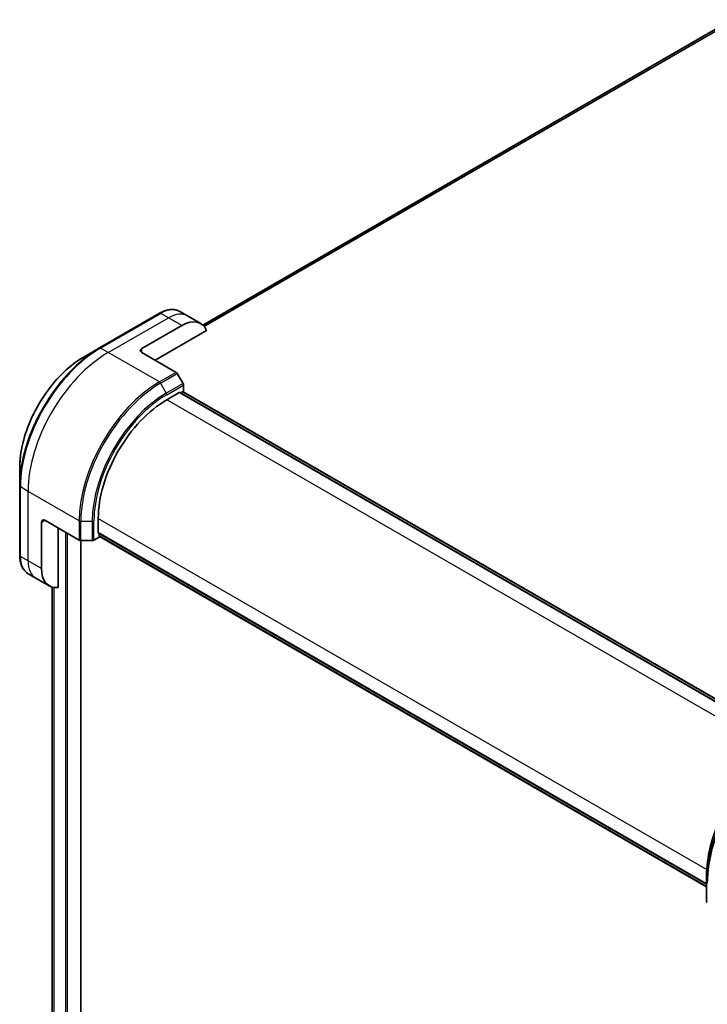
# Model space of a CAD drawing. Units: millimetres. Extents: x 87 to 12072, y 48 to 2436.
# Drawn here: x 844 to 990, y 851 to 1059 of the extents above; entities that cross this region are included whole.
import ezdxf

# ---------------------------------------------------------------- set-up
doc = ezdxf.new("R2010")
doc.units = ezdxf.units.MM
doc.header["$LTSCALE"] = 6
doc.layers.add('Visible (ISO)', color=7, linetype='Continuous', lineweight=35)
doc.layers.add('Visible Narrow (ISO)', color=7, linetype='Continuous', lineweight=25)

msp = doc.modelspace()

# ---------------------------------------------------------------- linework, layer by layer
at = {"layer": 'Visible (ISO)'}
for p, q in [((995.0796, 1059.3856), (883.1378, 994.7559)), ((874.013, 997.2577), (861.2851, 989.9092)), ((879.8843, 996.6931), (878.263, 997.6292)), ((882.7128, 995.0601), (879.8843, 996.6931)), ((870.2275, 989.7649), (878.7128, 994.6639)), ((873.0559, 987.3154), (883.9568, 993.609)), ((861.2851, 989.9092), (857.9567, 987.9875)), ((870.2275, 988.9484), (877.5057, 984.7463)), ((878.9628, 982.3916), (877.7557, 984.4824)), ((879.0663, 980.5991), (879.0663, 982.0432)), ((875.5308, 978.9463), (878.1471, 980.4568)), ((1006.9284, 906.2064), (878.2971, 980.4717)), ((878.4471, 980.3851), (878.8542, 980.6201)), ((879.0042, 980.635), (1007.4233, 906.4921)), ((844.4181, 964.538), (844.4181, 960.6947)), ((844.4181, 960.6947), (844.4181, 945.9978)), ((849.0143, 943.2246), (849.0143, 953.0225)), ((849.7214, 953.4308), (856.9996, 949.2287)), ((861.0351, 950.818), (861.0351, 953.839)), ((852.5498, 939.2105), (852.5498, 951.7978)), ((861.0972, 950.6807), (989.7285, 876.4153)), ((861.2472, 950.124), (861.2472, 950.5941)), ((857.3531, 949.1442), (859.7673, 949.1442)), ((857.3753, 646.4281), (857.3753, 949.1442)), ((860.1209, 949.2287), (861.3715, 949.9508)), ((989.7285, 875.8438), (861.3094, 949.9866)), ((847.8427, 941.1954), (846.2214, 942.1314)), ((850.6711, 939.5624), (847.8427, 941.1954)), ((851.2885, 939.3021), (851.2885, 663.0095)), ((989.7285, 876.7997), (989.7285, 878.1935)), ((989.7285, 876.7997), (989.7285, 872.7172))]:
    msp.add_line(p, q, dxfattribs=at)
for centre, major_axis, start_param, end_param in [((878.7128, 988.1319), (4, 6.9282), 5.88218392, 7.06858347), ((870.9346, 989.3566), (-1, 0), 5.49778714, 7.06858347), ((877.5057, 984.3381), (-0.25, 0.433), 4.71238898, 5.49778714), ((878.7128, 982.2473), (-0.25, 0.433), 3.92699082, 4.71238898), ((878.1471, 980.2119), (0.15, 0.2598), 0, 0.78539816), ((878.8542, 980.3752), (0.15, 0.2598), 0, 0.78539816), ((875.5308, 962.2081), (10.25, 17.7535), 0.78539816, 2.35619449), ((849.7214, 952.6143), (-0.5, 0.866), 5.49778714, 7.06858347), ((861.2472, 950.9405), (-0.15, -0.2598), 5.49778714, 6.28318531), ((857.3531, 949.4329), (0.5, 0), 3.92699082, 4.71238898), ((859.7673, 949.4329), (0.5, 0), 4.71238898, 5.49778714), ((861.4594, 950.2464), (-0.15, -0.2598), 5.49778714, 6.28318531), ((854.6711, 946.4906), (-4, -6.9282), 5.49778714, 6.6841867), ((990.2285, 872.7172), (-0.5, 0), 0, 0.78539816)]:
    msp.add_ellipse(centre, major_axis=major_axis, ratio=0.57735027, start_param=start_param, end_param=end_param, dxfattribs=at)
for points, knots in [([(874.013, 997.2577), (874.3103, 997.4293), (874.6099, 997.5754), (875.2084, 997.8114), (875.5072, 997.9015), (876.0983, 998.021), (876.3907, 998.0504), (876.9616, 998.0441), (877.2403, 998.0083), (877.7732, 997.8689), (878.0274, 997.7652), (878.263, 997.6292)], [4.71238898, 4.71238898, 4.71238898, 4.71238898, 4.869468613, 4.869468613, 5.026548246, 5.026548246, 5.183627878, 5.183627878, 5.340707511, 5.340707511, 5.497787144, 5.497787144, 5.497787144, 5.497787144]), ([(857.9567, 987.9875), (856.5258, 987.1614), (855.1043, 986.0796), (852.4066, 983.5099), (851.1309, 982.0224), (848.8438, 978.7833), (847.8328, 977.0321), (846.1712, 973.4319), (845.5208, 971.5834), (844.6442, 967.9623), (844.4181, 966.1902), (844.4181, 964.538)], [1.57079633, 1.57079633, 1.57079633, 1.57079633, 1.88495559, 1.88495559, 2.19911486, 2.19911486, 2.51327412, 2.51327412, 2.82743339, 2.82743339, 3.14159265, 3.14159265, 3.14159265, 3.14159265]), ([(846.2214, 942.1314), (845.9858, 942.2675), (845.7689, 942.4357), (845.3817, 942.8276), (845.2113, 943.051), (844.9204, 943.5423), (844.7997, 943.8102), (844.6076, 944.3819), (844.5362, 944.6857), (844.4414, 945.322), (844.4181, 945.6545), (844.4181, 945.9978)], [2.35619449, 2.35619449, 2.35619449, 2.35619449, 2.513274123, 2.513274123, 2.670353756, 2.670353756, 2.827433388, 2.827433388, 2.984513021, 2.984513021, 3.141592654, 3.141592654, 3.141592654, 3.141592654]), ([(1005.3884, 905.3173), (1003.7354, 904.3629), (1002.0918, 903.1122), (998.9715, 900.14), (997.4955, 898.419), (994.849, 894.6707), (993.679, 892.6442), (991.7562, 888.4781), (991.0037, 886.3393), (989.9899, 882.1511), (989.7285, 880.1022), (989.7285, 878.1935)], [3.14159265, 3.14159265, 3.14159265, 3.14159265, 3.45575192, 3.45575192, 3.76991118, 3.76991118, 4.08407045, 4.08407045, 4.39822972, 4.39822972, 4.71238898, 4.71238898, 4.71238898, 4.71238898])]:
    msp.add_open_spline(points, degree=3, knots=knots, dxfattribs=at)
at = {"layer": 'Visible Narrow (ISO)'}
for p, q in [((883.1388, 994.7551), (995.0821, 1059.3855)), ((995.4348, 1059.207), (883.3831, 994.5139)), ((883.4412, 994.4474), (995.5214, 1059.157)), ((861.5351, 989.8845), (874.263, 997.2329)), ((863.1564, 988.9484), (875.8843, 996.2969)), ((875.8843, 996.2969), (874.263, 997.2329)), ((878.7128, 994.6639), (875.8843, 996.2969)), ((863.1564, 988.9484), (861.5351, 989.8845)), ((873.9701, 982.7051), (863.1564, 988.9484)), ((870.2275, 988.9484), (870.2275, 989.7649)), ((877.5057, 984.7463), (873.9701, 982.7051)), ((874.2201, 982.4412), (877.7557, 984.4824)), ((874.2201, 982.4412), (875.4272, 980.3504)), ((878.9628, 982.3916), (875.4272, 980.3504)), ((875.5308, 980.0019), (879.0663, 982.0432)), ((878.1471, 980.4568), (1006.8405, 906.1556)), ((878.8542, 980.6201), (1007.3355, 906.4414)), ((1004.2643, 904.622), (875.5308, 978.9463)), ((846.1858, 959.5545), (844.5645, 960.4906)), ((844.5645, 945.7936), (844.5645, 960.4906)), ((856.9996, 953.3112), (846.1858, 959.5545)), ((846.1858, 944.8576), (846.1858, 959.5545)), ((849.0143, 953.0225), (849.7214, 953.4308)), ((856.9996, 953.3112), (856.9996, 949.2287)), ((857.3531, 949.1442), (857.3531, 953.2267)), ((857.3531, 953.2267), (859.7673, 953.2267)), ((859.7673, 953.2267), (859.7673, 949.1442)), ((860.1209, 949.2287), (860.1209, 953.3112)), ((861.0351, 953.839), (989.7686, 879.5147)), ((854.1054, 950.8996), (854.1054, 644.7134)), ((854.5297, 644.7134), (854.5297, 950.6547)), ((989.7285, 876.5168), (861.0351, 950.818)), ((857.2874, 949.1467), (857.2874, 646.3056)), ((989.7285, 875.9453), (861.2472, 950.124)), ((846.1858, 944.8576), (844.5645, 945.7936)), ((849.0143, 943.2246), (846.1858, 944.8576)), ((851.2897, 663.0088), (851.2897, 939.3018)), ((851.6207, 939.2285), (851.6207, 662.8177)), ((851.7074, 662.7677), (851.7074, 939.2157))]:
    msp.add_line(p, q, dxfattribs=at)
for centre, major_axis, start_param, end_param in [((874.263, 990.7009), (4, 6.9282), 0, 0.78539816), ((874.263, 996.8247), (-0.25, 0.433), 5.49778714, 6.28318531), ((875.8843, 989.7649), (4, 6.9282), 0, 0.78539816), ((861.2851, 970.4329), (-11.9268, -20.6578), 3.92699082, 5.49778714), ((861.5351, 970.2885), (12, 20.7846), 0.78539816, 2.35619449), ((861.5351, 989.4762), (-0.25, 0.433), 5.49778714, 6.28318531), ((857.9567, 972.3545), (9.5732, 16.5813), 0.78539816, 2.35619449), ((863.1564, 969.3525), (12, 20.7846), 0.78539816, 2.35619449), ((873.9701, 963.1092), (-12, -20.7846), 3.92699082, 5.49778714), ((874.2201, 962.9648), (11.9268, 20.6578), 0.78539816, 2.35619449), ((873.9701, 982.2968), (0.25, -0.433), 1.57079633, 2.35619449), ((875.4272, 962.2679), (-11.0732, -19.1794), 3.92699082, 5.49778714), ((875.5308, 962.2081), (10.8964, 18.8732), 0.78539816, 2.35619449), ((875.1772, 980.2061), (-0.25, 0.433), 3.92699082, 4.71238898), ((844.9181, 960.6947), (-0.5, 0), 0, 0.78539816), ((857.3531, 953.5153), (0.5, 0), 3.92699082, 4.71238898), ((859.7673, 953.5153), (-0.5, 0), 1.57079633, 2.35619449), ((844.9181, 945.9978), (-0.5, 0), 0, 0.78539816), ((850.2214, 949.0596), (-4, -6.9282), 5.49778714, 6.28318531), ((851.8427, 948.1236), (-4, -6.9282), 5.49778714, 6.28318531), ((1006.5955, 886.5378), (-11.9268, -20.6578), 3.92699082, 5.49778714), ((1005.3884, 887.2348), (11.0732, 19.1794), 0.78539816, 2.35619449), ((1006.8455, 886.3935), (12, 20.7846), 0.78539816, 2.35619449), ((990.2285, 876.7997), (-0.5, 0), 0, 0.78539816)]:
    msp.add_ellipse(centre, major_axis=major_axis, ratio=0.57735027, start_param=start_param, end_param=end_param, dxfattribs=at)

doc.saveas('drawing.dxf')
